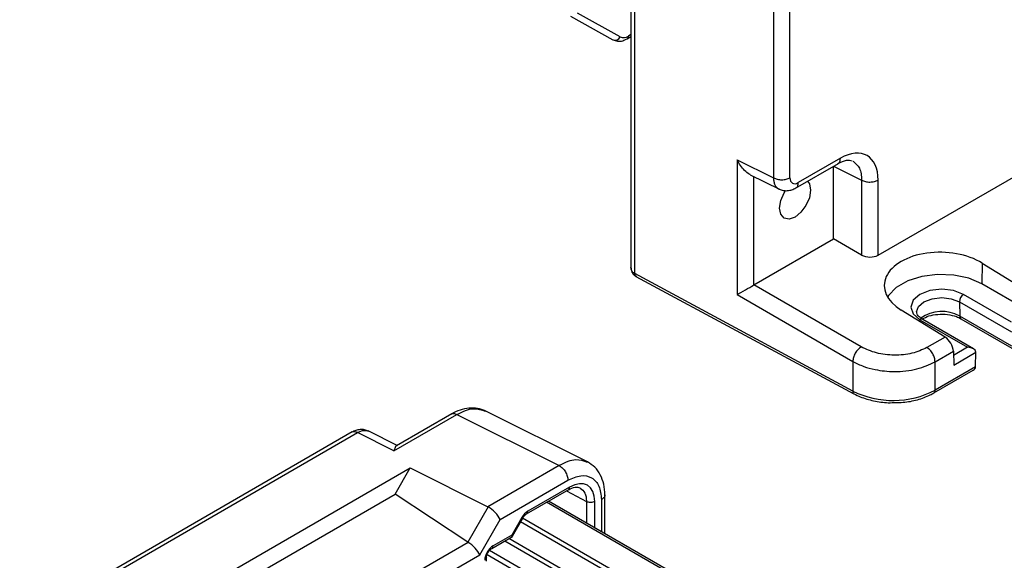
# Model space of a CAD drawing. Units: millimetres. Extents: x 5 to 292, y 5 to 205.
# Drawn here: x 218 to 259, y 102 to 125 of the extents above; entities that cross this region are included whole.
import ezdxf

# ---------------------------------------------------------------- set-up
doc = ezdxf.new("R2010")
doc.units = ezdxf.units.MM

msp = doc.modelspace()

# ---------------------------------------------------------------- linework, layer by layer
at = {"color": 7, "linetype": 'Continuous', "lineweight": 25}
for p, q in [((243.4413, 141.1306), (243.4413, 114.4518)), ((243.6003, 114.2525), (243.6003, 140.8991)), ((249.4547, 134.4492), (249.4547, 118.2913)), ((250.1492, 118.2983), (250.1492, 134.4562)), ((240.8914, 125.1165), (242.6847, 124.1168)), ((242.9854, 124.2318), (241.1921, 125.2316)), ((243.2864, 124.1572), (243.4413, 124.2482)), ((253.8679, 115.032), (268.567, 123.5176)), ((247.9179, 119.0587), (249.4547, 118.2913)), ((247.9179, 119.0587), (247.9179, 113.3712)), ((250.3813, 117.8551), (252.192, 118.9004)), ((252.2779, 119.1191), (250.5026, 118.0943)), ((248.4734, 118.4263), (249.7082, 117.8097)), ((251.9897, 118.785), (253.1734, 118.1939)), ((251.9897, 115.7221), (251.9897, 118.7836)), ((253.1734, 118.1939), (253.1734, 115.0388)), ((253.8679, 115.032), (253.8679, 118.2009)), ((248.6244, 113.7793), (251.9897, 115.7221)), ((253.1734, 115.0388), (251.9897, 115.7221)), ((258.2618, 114.6958), (258.2422, 113.8206)), ((258.2618, 114.6958), (260.1109, 113.5517)), ((252.7989, 109.3007), (243.6003, 114.2525)), ((243.6395, 114.1451), (243.6523, 114.138)), ((243.6969, 114.1342), (243.6395, 114.1451)), ((243.6523, 114.138), (252.8509, 109.1861)), ((260.2574, 112.6573), (258.2422, 113.8206)), ((253.1522, 111.1654), (248.6244, 113.7793)), ((247.9179, 113.3712), (252.7989, 110.5534)), ((257.2978, 113.066), (259.4898, 111.8006)), ((257.2978, 113.066), (257.3117, 112.4616)), ((259.4898, 112.2141), (257.4745, 113.3775)), ((256.6919, 111.578), (254.8394, 112.7201)), ((255.6267, 112.3107), (257.6419, 111.1474)), ((257.8919, 111.0876), (255.7516, 112.3231)), ((259.5036, 111.1962), (257.3117, 112.4616)), ((257.3634, 112.3525), (259.5036, 111.1169)), ((256.6919, 111.578), (255.9304, 111.1384)), ((256.2716, 110.5334), (257.0424, 110.9784)), ((257.0424, 110.9784), (257.0557, 110.4007)), ((257.0557, 110.4007), (257.9955, 110.9432)), ((257.9816, 110.3228), (257.9954, 110.9378)), ((252.7989, 110.5534), (252.7989, 109.3007)), ((256.2716, 109.3357), (256.2716, 110.5334)), ((256.2198, 109.2212), (257.878, 110.1784)), ((257.9816, 110.3228), (256.2716, 109.3357)), ((241.6623, 106.2879), (237.2606, 108.4859)), ((233.4417, 106.781), (236.1004, 108.3158)), ((235.8804, 108.3439), (233.5478, 106.9974)), ((236.1004, 108.3158), (240.418, 106.1598)), ((231.6849, 107.5765), (217.6572, 99.4785)), ((233.6071, 106.9982), (232.358, 107.6219)), ((217.9125, 99.4708), (231.9049, 107.5484)), ((233.4417, 106.781), (231.9049, 107.5484)), ((220.6604, 98.2858), (234.1314, 106.0624)), ((233.4944, 104.9591), (234.1314, 106.0624)), ((234.1314, 106.0624), (237.4117, 104.4243)), ((240.418, 106.1598), (237.4117, 104.4243)), ((237.9243, 103.8897), (240.7839, 105.5405)), ((239.0345, 104.1201), (240.8203, 105.151)), ((240.8544, 105.2552), (239.089, 104.2361)), ((221.2975, 97.918), (233.4944, 104.9591)), ((236.5653, 102.9298), (233.4944, 104.9591)), ((242.3437, 103.2887), (242.3437, 104.9489)), ((237.4243, 104.4175), (236.5653, 102.9298)), ((265.5471, 89.7981), (239.8863, 104.6118)), ((265.6299, 89.8459), (239.969, 104.6595)), ((237.0651, 102.4016), (237.9243, 103.8897)), ((238.8389, 103.9721), (238.4122, 103.233)), ((238.4402, 103.1896), (238.8787, 103.9491)), ((237.569, 102.6616), (238.443, 103.1662)), ((238.4122, 103.233), (237.6256, 102.7789)), ((236.5775, 102.9221), (224.603, 96.0093)), ((224.7978, 95.3198), (237.0651, 102.4016)), ((237.3453, 102.1242), (237.3453, 102.2782))]:
    msp.add_line(p, q, dxfattribs=at)
at = {"color": 8, "linetype": 'Continuous', "lineweight": 25}
for p, q in [((243.4413, 124.3322), (243.3366, 124.2707)), ((248.6125, 118.3569), (248.6125, 113.7722)), ((257.6419, 111.1474), (257.0464, 110.8036)), ((240.7218, 105.0941), (241.5645, 104.641)), ((242.1972, 104.7244), (242.1972, 103.3732)), ((241.5645, 104.641), (241.5645, 103.7385)), ((241.9149, 103.5362), (241.9149, 104.6428)), ((264.4582, 89.1695), (238.8731, 103.9394)), ((264.2814, 89.0674), (238.7847, 103.7864)), ((263.7513, 88.3879), (238.2974, 103.0821)), ((263.6629, 88.2348), (238.1206, 102.98)), ((263.2223, 87.4715), (237.3701, 102.3957)), ((263.3283, 87.6552), (237.475, 102.5801))]:
    msp.add_line(p, q, dxfattribs=at)
at = {"color": 7, "linetype": 'Continuous', "lineweight": 25, "flags": 128}
for points in [[(250.8896, 118.1486), (250.9677, 118.0341), (251.0175, 117.7738)], [(251.0175, 117.7738), (250.9677, 117.456), (250.8259, 117.1291), (250.6137, 116.8429), (250.3634, 116.6409), (250.1131, 116.5539), (249.9009, 116.5951), (249.7591, 116.7583), (249.7093, 117.0186), (249.7591, 117.3364), (249.9009, 117.6633), (249.9626, 117.7616)], [(258.2422, 113.8206), (257.6971, 114.0562), (257.0591, 114.1936), (256.3799, 114.2216), (255.7146, 114.1381), (255.1169, 113.9497), (254.6355, 113.6717), (254.3091, 113.3267), (254.2721, 113.265)], [(257.4745, 113.3775), (257.0506, 113.541), (256.5506, 113.5984), (256.0506, 113.541), (255.6267, 113.3775), (255.3434, 113.1328), (255.2439, 112.8441), (255.3434, 112.5555), (255.6267, 112.3107)]]:
    msp.add_lwpolyline(points, dxfattribs=at)
at = {"color": 8, "linetype": 'Continuous', "lineweight": 25, "flags": 128}
msp.add_lwpolyline([(255.4942, 112.6496), (255.5743, 112.8681), (255.8034, 113.066), (256.1462, 113.1982), (256.5506, 113.2447), (256.955, 113.1982), (257.2978, 113.066)], dxfattribs=at)
at = {"color": 7, "linetype": 'Continuous', "lineweight": 25}
for centre, radius, start, end in [((242.7767, 124.3267), 0.2292, 246.33928, 335.54653), ((243.1269, 124.5591), 0.3566, 246.61558, 306.02202), ((243.8296, 114.6786), 0.4838, 240.01005, 241.71234), ((257.6802, 113.0549), 0.3826, 122.52769, 178.33842), ((257.7551, 110.9432), 0.2404, 358.71363, 359.99583), ((254.5005, 112.7671), 3.8615, 243.854, 297.30065)]:
    msp.add_arc(centre, radius, start, end, dxfattribs=at)
at = {"color": 8, "linetype": 'Continuous', "lineweight": 25}
for centre, radius, start, end in [((243.2132, 124.2574), 0.1241, 306.15029, 6.1492), ((243.7204, 114.238), 0.121, 173.08584, 235.73207), ((256.5565, 111.1131), 1.5455, 60.75117, 125.16603), ((255.6998, 112.2089), 0.1254, 65.60104, 125.70942), ((257.4342, 112.4528), 0.1228, 175.90637, 234.80523), ((252.919, 109.2861), 0.121, 173.08863, 235.70478), ((256.1465, 109.3234), 0.1258, 305.70683, 5.61961)]:
    msp.add_arc(centre, radius, start, end, dxfattribs=at)
at = {"color": 7, "linetype": 'Continuous', "lineweight": 25}
for centre, major_axis, ratio, start_param, end_param in [((252.276, 117.2797), (1.1263, 1.951), 0.5766787, 5.4983151, 7.0678934), ((250.503, 118.503), (0.2503, 0.4336), 0.5766787, 2.3567224, 3.9263008), ((256.549, 113.7089), (2.4195, -0.0758), 0.597073, 0.8031964, 3.9466179), ((253.5144, 115.2504), (0.4999, -0.0157), 0.597073, 3.9806096, 5.5164993), ((248.2589, 113.5823), (0.4999, 0.2886), 0.029636, 3.9447879, 5.4806777), ((248.6248, 113.3711), (0.25, 0.433), 0.5780852, 0.7859257, 0.8196143), ((256.6888, 111.1825), (-0.2595, 0.4275), 0.5620769, 3.9146478, 5.4505376), ((257.6419, 110.9432), (0.3536, 0), 0.5773815, 0, 1.5707963), ((257.628, 110.3228), (0.3536, 0), 0.5773815, 5.4977059, 6.2570054), ((257.8049, 110.4249), (-0.1199, 0.2194), 0.5922898, 3.9146879, 3.9408679), ((240.8541, 104.03), (0.7502, 1.2995), 0.5772057, 5.4978582, 7.06835), ((237.0707, 103.8052), (0.3536, 0.6124), 0.5773346, 0.0000406, 0.0349472), ((237.5707, 104.0938), (-0.3647, 0.3647), 0.3178882, 3.8420914, 5.4128877), ((239.0889, 103.8277), (0.2501, 0.4332), 0.5772057, 0.7851647, 1.5707151), ((237.0653, 103.2184), (0.5988, 0.1611), 0.5492842, 3.5936628, 3.6285694), ((236.7115, 102.6057), (-0.3647, 0.3647), 0.3178882, 3.8420914, 5.3779811), ((237.6257, 102.3706), (0.25, 0.433), 0.5775574, 0.7854691, 2.3559609)]:
    msp.add_ellipse(centre, major_axis=major_axis, ratio=ratio, start_param=start_param, end_param=end_param, dxfattribs=at)
for points, knots in [([(242.6868, 124.1155), (242.7491, 124.0905), (242.8787, 124.0383), (243.0912, 124.0606), (243.223, 124.1258), (243.2864, 124.1572)], [0, 0, 0, 0, 0.3242827, 0.6749484, 1, 1, 1, 1]), ([(248.4743, 118.4283), (248.4597, 118.4352), (248.3794, 118.473), (248.2325, 118.5976), (248.0547, 118.8051), (247.9639, 118.9734), (247.9179, 119.0587)], [0, 0, 0, 0, 0.0689727, 0.3779692, 0.6847315, 1, 1, 1, 1]), ([(252.1754, 118.8911), (252.3017, 118.9523), (252.5494, 119.0723), (252.7041, 119.0313), (252.7799, 119.0113)], [0, 0, 0, 0, 0.5101189, 1, 1, 1, 1]), ([(249.6878, 117.8201), (249.7446, 117.7975), (249.8574, 117.7527), (250.0447, 117.7476), (250.2301, 117.781), (250.3443, 117.8382), (250.4, 117.8662)], [0, 0, 0, 0, 0.259735, 0.5153859, 0.763232, 1, 1, 1, 1]), ([(243.5877, 114.2595), (243.5667, 114.2739), (243.5237, 114.303), (243.478, 114.365), (243.447, 114.4387), (243.4432, 114.4948), (243.4413, 114.5234)], [0, 0, 0, 0, 0.2355056, 0.4796699, 0.7344304, 1, 1, 1, 1]), ([(243.4415, 114.5233), (243.4432, 114.4903), (243.4469, 114.4215), (243.4817, 114.318), (243.5416, 114.2163), (243.6064, 114.1692), (243.6395, 114.1451)], [0, 0, 0, 0, 0.2243106, 0.4670437, 0.7271853, 1, 1, 1, 1]), ([(255.7516, 112.3231), (255.7109, 112.3494), (255.5972, 112.4228), (255.5017, 112.5479), (255.5, 112.6146), (255.4991, 112.6467)], [0, 0, 0, 0, 0.2250081, 0.628075, 1, 1, 1, 1]), ([(255.7231, 112.3428), (255.8146, 112.3887), (256.0007, 112.4819), (256.3904, 112.55), (256.7996, 112.5417), (257.1425, 112.4639), (257.3012, 112.3839), (257.3634, 112.3525)], [0, 0, 0, 0, 0.2062098, 0.4193595, 0.6383767, 0.8581402, 1, 1, 1, 1]), ([(255.9304, 111.1384), (255.7289, 111.0463), (255.3259, 110.8622), (254.5518, 110.7897), (253.7731, 110.8774), (253.3592, 111.0694), (253.1522, 111.1654)], [0, 0, 0, 0, 0.24993114, 0.49990194, 0.74992977, 1, 1, 1, 1]), ([(252.7989, 110.5534), (252.9503, 110.4779), (253.2352, 110.3358), (253.8286, 110.1761), (254.599, 110.0953), (255.5257, 110.1902), (256.0273, 110.421), (256.2716, 110.5334)], [0, 0, 0, 0, 0.1526048, 0.2870809, 0.5008313, 0.7568653, 1, 1, 1, 1]), ([(252.8509, 109.1861), (252.9377, 109.143), (253.1883, 109.0187), (253.672, 108.88), (254.1948, 108.8002), (254.5143, 108.8156), (254.6243, 108.8209)], [0, 0, 0, 0, 0.1738113, 0.5014543, 0.8284462, 1, 1, 1, 1]), ([(254.6243, 108.8209), (254.7239, 108.8214), (255.0339, 108.8226), (255.5346, 108.9278), (255.9598, 109.0785), (256.1687, 109.1932), (256.2198, 109.2212)], [0, 0, 0, 0, 0.16888743, 0.52542619, 0.88388387, 1, 1, 1, 1]), ([(237.308, 108.4608), (237.1993, 108.5036), (236.9826, 108.5889), (236.6133, 108.5947), (236.2339, 108.5211), (235.9849, 108.3952), (235.8617, 108.3329)], [0, 0, 0, 0, 0.2546475, 0.5074715, 0.7563601, 1, 1, 1, 1]), ([(232.3784, 107.6117), (232.3216, 107.6342), (232.2088, 107.679), (232.0215, 107.6841), (231.8362, 107.6507), (231.722, 107.5935), (231.6662, 107.5655)], [0, 0, 0, 0, 0.25972143, 0.51537448, 0.76323261, 1, 1, 1, 1]), ([(233.5501, 106.9941), (233.5475, 106.9941), (233.5228, 106.9939), (233.4891, 106.9237), (233.4576, 106.829), (233.4417, 106.781)], [0, 0, 0, 0, 0.0544202, 0.5207448, 1, 1, 1, 1]), ([(242.3434, 104.9318), (242.3336, 105.083), (242.3137, 105.3887), (242.1605, 105.7816), (241.9321, 106.1118), (241.7167, 106.2468), (241.6088, 106.3145)], [0, 0, 0, 0, 0.2437253, 0.4930629, 0.7460408, 1, 1, 1, 1]), ([(240.7839, 105.5405), (240.9691, 105.623), (241.3395, 105.7878), (241.8068, 105.6802), (242.1336, 105.3293), (242.176, 104.926), (242.1972, 104.7244)], [0, 0, 0, 0, 0.2500412, 0.5, 0.7499588, 1, 1, 1, 1]), ([(240.8026, 105.1407), (240.9024, 105.1876), (241.0994, 105.2802), (241.2339, 105.2371), (241.3002, 105.2159)], [0, 0, 0, 0, 0.5069813, 1, 1, 1, 1]), ([(238.8786, 103.9492), (238.8906, 103.9686), (238.9145, 104.007), (238.9551, 104.0552), (238.9965, 104.0951), (239.0238, 104.1128), (239.0372, 104.1216)], [0, 0, 0, 0, 0.2590045, 0.5119586, 0.7588561, 1, 1, 1, 1]), ([(238.4122, 103.233), (238.4136, 103.2184), (238.4162, 103.1913), (238.4066, 103.1555), (238.3945, 103.1353), (238.3814, 103.1307), (238.381, 103.1306)], [0, 0, 0, 0, 0.3072762, 0.5747618, 0.9888667, 1, 1, 1, 1]), ([(238.4207, 103.1884), (238.4263, 103.187), (238.4364, 103.1846), (238.437, 103.1892), (238.4373, 103.1913)], [0, 0, 0, 0, 0.55541853, 1, 1, 1, 1]), ([(237.3453, 102.2686), (237.349, 102.3051), (237.3562, 102.3779), (237.4001, 102.477), (237.4461, 102.5474), (237.4991, 102.6115), (237.544, 102.6432), (237.5738, 102.6644)], [0, 0, 0, 0, 0.2495486, 0.4992397, 0.6244083, 0.7499196, 1, 1, 1, 1])]:
    msp.add_open_spline(points, degree=3, knots=knots, dxfattribs=at)
at = {"color": 8, "linetype": 'Continuous', "lineweight": 25}
for points, knots in [([(252.1737, 118.8917), (252.1754, 118.892), (252.2141, 118.9005), (252.2607, 118.9754), (252.2722, 119.0712), (252.2779, 119.1191)], [0, 0, 0, 0, 0.02209015, 0.51104507, 1, 1, 1, 1]), ([(252.8165, 118.9922), (252.9152, 118.9069), (253.0656, 118.777), (253.1603, 118.4727), (253.169, 118.2877), (253.1734, 118.1939)], [0, 0, 0, 0, 0.485097, 0.7390863, 1, 1, 1, 1]), ([(249.4547, 118.2913), (249.4582, 118.2366), (249.4653, 118.1288), (249.527, 117.9615), (249.5999, 117.8419), (249.6824, 117.8277), (249.6904, 117.8263)], [0, 0, 0, 0, 0.2480285, 0.4895497, 0.9509716, 1, 1, 1, 1]), ([(250.3996, 117.8671), (250.4009, 117.8673), (250.4391, 117.8758), (250.4853, 117.9506), (250.4968, 118.0464), (250.5026, 118.0943)], [0, 0, 0, 0, 0.0165261, 0.508263, 1, 1, 1, 1]), ([(243.6395, 114.1451), (243.6395, 114.1451), (243.6204, 114.1488), (243.5971, 114.1868), (243.5909, 114.2353), (243.5877, 114.2595)], [0, 0, 0, 0, 0.0001007, 0.4997175, 1, 1, 1, 1]), ([(236.1004, 108.3158), (236.2197, 108.377), (236.4552, 108.4976), (236.881, 108.5947), (237.1338, 108.5077), (237.2942, 108.4525)], [0, 0, 0, 0, 0.27285567, 0.53852963, 1, 1, 1, 1]), ([(235.8634, 108.3323), (235.8969, 108.3456), (235.9656, 108.3728), (236.0548, 108.3351), (236.1004, 108.3158)], [0, 0, 0, 0, 0.4884444, 1, 1, 1, 1]), ([(231.9049, 107.5484), (231.8593, 107.5677), (231.7701, 107.6054), (231.7015, 107.5782), (231.6679, 107.5649)], [0, 0, 0, 0, 0.5115556, 1, 1, 1, 1]), ([(231.9049, 107.5484), (231.9521, 107.5731), (232.0454, 107.6219), (232.2144, 107.6613), (232.3153, 107.6266), (232.3793, 107.6047)], [0, 0, 0, 0, 0.27282805, 0.53849809, 1, 1, 1, 1]), ([(241.6118, 106.2965), (241.4514, 106.3516), (241.1986, 106.4386), (240.7728, 106.3415), (240.5373, 106.2209), (240.418, 106.1598)], [0, 0, 0, 0, 0.46147037, 0.72714433, 1, 1, 1, 1]), ([(240.8024, 105.1411), (240.8029, 105.1412), (240.8221, 105.1452), (240.8456, 105.1827), (240.8514, 105.231), (240.8544, 105.2552)], [0, 0, 0, 0, 0.0110831, 0.5055415, 1, 1, 1, 1]), ([(241.3069, 105.2126), (241.3776, 105.1516), (241.4853, 105.0587), (241.554, 104.8408), (241.5609, 104.7082), (241.5645, 104.641)], [0, 0, 0, 0, 0.485184, 0.7391631, 1, 1, 1, 1]), ([(242.3434, 104.9318), (242.342, 104.913), (242.3393, 104.8749), (242.31, 104.8197), (242.2641, 104.7677), (242.2195, 104.7388), (242.1972, 104.7244)], [0, 0, 0, 0, 0.24446248, 0.49630832, 0.74815416, 1, 1, 1, 1]), ([(238.8746, 103.9515), (238.8753, 103.9511), (238.8771, 103.95), (238.8538, 103.9635), (238.8389, 103.9721)], [0, 0, 0, 0, 0.3621761, 1, 1, 1, 1]), ([(239.0377, 104.1221), (239.0379, 104.1222), (239.0569, 104.1262), (239.0802, 104.1636), (239.0861, 104.2119), (239.089, 104.2361)], [0, 0, 0, 0, 0.0055861, 0.502793, 1, 1, 1, 1]), ([(238.4373, 103.1913), (238.4388, 103.1926), (238.4422, 103.1954), (238.433, 103.2101), (238.4195, 103.225), (238.4122, 103.233)], [0, 0, 0, 0, 0.2676003, 0.6085333, 1, 1, 1, 1])]:
    msp.add_open_spline(points, degree=3, knots=knots, dxfattribs=at)
at = {"color": 7, "linetype": 'Continuous', "lineweight": 25}
for points in [[(249.4547, 118.2913), (249.5064, 118.2691), (249.6099, 118.2247), (249.8046, 118.2074), (249.9981, 118.2286), (250.0989, 118.2751), (250.1492, 118.2983)], [(253.1734, 118.1939), (253.2251, 118.1718), (253.3286, 118.1274), (253.5233, 118.11), (253.7168, 118.1313), (253.8176, 118.1777), (253.8679, 118.2009)], [(253.1522, 111.1654), (253.1074, 111.1317), (253.0177, 111.0643), (252.9022, 110.9018), (252.8192, 110.7205), (252.8056, 110.6091), (252.7989, 110.5534)], [(256.2716, 110.5334), (256.2665, 110.5886), (256.2564, 110.6991), (256.1781, 110.8773), (256.0657, 111.0373), (255.9755, 111.1047), (255.9304, 111.1384)], [(240.418, 106.1598), (240.4417, 106.1455), (240.489, 106.1169), (240.5579, 106.0545), (240.6216, 105.9809), (240.6776, 105.8976), (240.7237, 105.8081), (240.7578, 105.7162), (240.7798, 105.6249), (240.7825, 105.5686), (240.7839, 105.5405)], [(241.9149, 104.6428), (241.8894, 104.6311), (241.8384, 104.6076), (241.7403, 104.5972), (241.642, 104.6066), (241.5903, 104.6296), (241.5645, 104.641)]]:
    msp.add_open_spline(points, degree=3, dxfattribs=at)
at = {"color": 8, "linetype": 'Continuous', "lineweight": 25}
for points in [[(237.5749, 102.665), (237.5894, 102.6776), (237.6185, 102.7028), (237.6232, 102.7535), (237.6256, 102.7789)], [(237.3453, 102.2674), (237.3417, 102.2485), (237.3345, 102.2107), (237.2929, 102.1813), (237.2721, 102.1666)]]:
    msp.add_open_spline(points, degree=3, dxfattribs=at)

doc.saveas('drawing.dxf')
